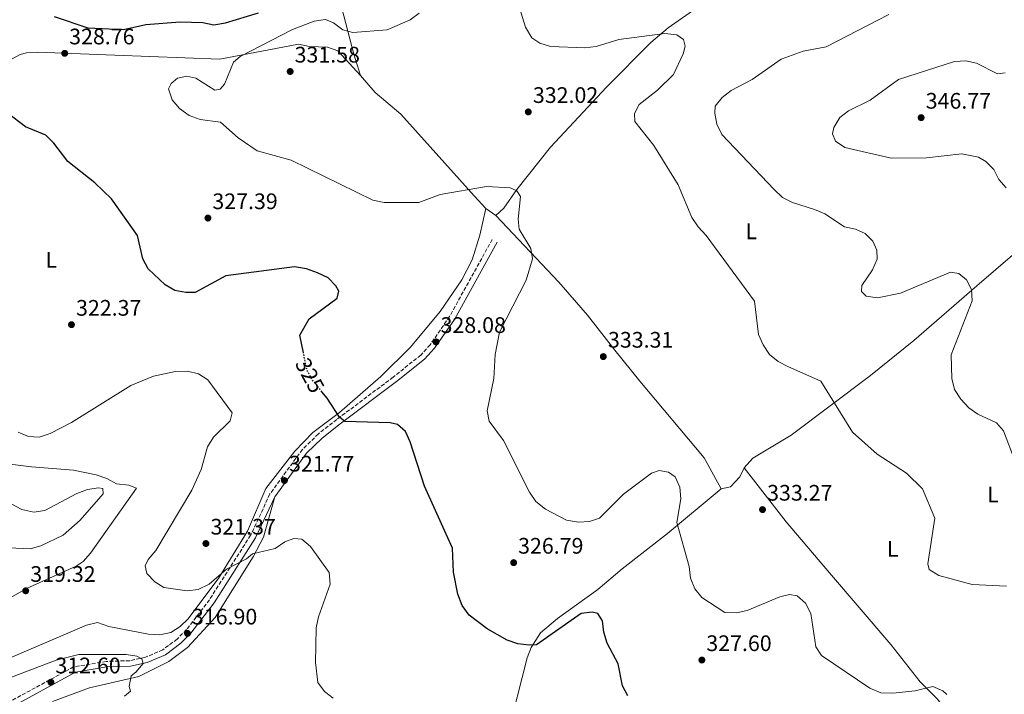
# Model space of a CAD drawing. Units: metres. Extents: x 604731 to 608202, y 4682951 to 4685315.
# Drawn here: x 606239 to 606678, y 4683862 to 4684163 of the extents above; entities that cross this region are included whole.
import ezdxf
from ezdxf.enums import TextEntityAlignment as Align

# ---------------------------------------------------------------- set-up
doc = ezdxf.new("R2010")
doc.units = ezdxf.units.M
doc.header["$MEASUREMENT"] = 0
doc.linetypes.add('DGN Style 3', pattern=[2.435890702152634, 1.739921930109024, -0.6959687720436097])
doc.linetypes.add('DGN Style 5', pattern=[1.217945351076317, 0.5219765790327072, -0.6959687720436097])
for name, color, linetype, lineweight in [('Camino', 7, 'DGN Style 3', 0), ('Cota de curva de nivel directora', 7, 'Continuous', 0), ('Cota de punto acotado terreno', 7, 'Continuous', 0), ('Curva de nivel directora', 30, 'Continuous', 30), ('Curva de nivel directora no vista', 30, 'DGN Style 5', 30), ('Curva de nivel intermedia', 30, 'Continuous', 0), ('Etiqueta de uso rústico', 92, 'Continuous', 0), ('Línea de cambio de uso (parcela vista)', 92, 'Continuous', 0), ('Margen derecho', 7, 'Continuous', 0), ('Punto acotado terreno (símbolo)', 7, 'Continuous', 0)]:
    doc.layers.add(name, color=color, linetype=linetype, lineweight=lineweight)
doc.styles.add('Style-Arial', font='arial.ttf')

# ---------------------------------------------------------------- blocks, each defined once
blk = doc.blocks.new('5PATER')
at = {"layer": 'Punto acotado terreno (símbolo)', "linetype": 'Continuous', "lineweight": 0}
h = blk.add_hatch(color=51, dxfattribs=at)
edge = h.paths.add_edge_path()
edge.add_ellipse((0, 0), major_axis=(-0.1095731443231308, -0.1110710700762829), ratio=0.9994222409660317, start_angle=0, end_angle=360)

msp = doc.modelspace()

# ---------------------------------------------------------------- linework, layer by layer
at = {"layer": 'Camino', "color": 7, "linetype": 'DGN Style 3', "lineweight": 0}
msp.add_polyline3d([(606449.9200000019, 4684064.989999998, 329.4400000000023), (606430.8999999983, 4684030.590000001, 328.5200000000042), (606422.2100000002, 4684017.960000002, 328.2100000000065), (606418.0100000004, 4684013.4, 327.8999999999941), (606405.69, 4684003.489999999, 326.6699999999983), (606380.5500000009, 4683984.66, 324.9900000000052), (606372.3399999988, 4683978.2, 323.7599999999949), (606365.1900000006, 4683971.250000001, 322.8399999999965), (606350.739999998, 4683951.410000003, 321.1499999999942), (606342.0900000001, 4683932.989999999, 320.6900000000024), (606323.7199999992, 4683904.250000002, 318.2400000000054), (606313.4999999999, 4683890.91, 317.0099999999947), (606309.3099999989, 4683886.710000002, 316.2400000000052), (606302.9200000007, 4683881.88, 315.7799999999988), (606295.1600000003, 4683878.570000002, 315.1699999999983), (606288.1999999998, 4683877.04, 314.3999999999942), (606277.7199999992, 4683876.730000002, 313.479999999996), (606263.0799999987, 4683874.280000002, 313.3300000000018), (606232.1499999983, 4683857.420000004, 311.4799999999959)], dxfattribs=at)
at = {"layer": 'Curva de nivel directora', "color": 30, "linetype": 'Continuous', "lineweight": 30, "elevation": 325, "flags": 128}
for points in [[(606254.5, 4684164.34), (606269.5299999994, 4684159.350000001), (606285.3099999998, 4684158.66), (606295.2899999998, 4684160.800000001), (606310.65, 4684162.010000001), (606320.8, 4684161.74), (606325.6999999996, 4684160.7), (606330.8400000005, 4684161.539999999), (606345.6299999984, 4684166.060000001)], [(606365.6499999989, 4684014.420000002), (606364.0899999987, 4684022.24), (606368.2300000006, 4684029.590000002), (606380.6899999996, 4684038.82), (606381.4000000004, 4684041.880000001), (606380.1599999998, 4684044.260000001), (606376.6500000005, 4684047.830000001), (606372.0199999993, 4684050.100000001), (606366.980000001, 4684051.850000001), (606361.7300000007, 4684052.67), (606331.0999999997, 4684048.680000001), (606317.3499999989, 4684041.240000002), (606313.2099999993, 4684041.25), (606308.2999999986, 4684042.210000002), (606303.949999999, 4684044.710000004), (606296.440000001, 4684051.86), (606294.0099999991, 4684056.240000002), (606291.6599999999, 4684066.77), (606279.9799999989, 4684083.050000001), (606272.6399999985, 4684090.210000002), (606260.5199999994, 4684099.77), (606254.3700000005, 4684107.960000002), (606250.7499999994, 4684111.420000002), (606241.5999999986, 4684115.160000001), (606233.4400000002, 4684121.439999999)], [(606419.709999999, 4683954.880000001), (606413.3599999989, 4683974.680000001), (606411.1699999984, 4683979.350000001), (606407.7100000005, 4683982.440000001), (606404.4200000004, 4683983.110000002), (606384.0999999981, 4683983.710000002), (606381.7099999987, 4683985.740000002), (606376.19, 4683994.199999999), (606373.899999999, 4683997.040000001)], [(606510.3700000001, 4683861.390000002), (606507.9899999998, 4683865.800000002), (606506.11, 4683875.690000001), (606501.2199999993, 4683884.900000001), (606499.6700000004, 4683889.75), (606499.1799999987, 4683894.780000002), (606496.9999999994, 4683898.060000001), (606494.5000000005, 4683898.720000002), (606489.5699999996, 4683898.160000001), (606469.6899999998, 4683884.15), (606466.3899999985, 4683884.000000001), (606461.2799999989, 4683884.560000001), (606456.5800000007, 4683886.27), (606447.7099999991, 4683891.24), (606439.5599999996, 4683897.369999999), (606436.5499999989, 4683901.660000001), (606434.5799999996, 4683906.750000001), (606432.6399999995, 4683916.570000002), (606432.1299999999, 4683927.300000001), (606419.709999999, 4683954.880000001)]]:
    msp.add_lwpolyline(points, dxfattribs=at)
at = {"layer": 'Curva de nivel directora no vista', "color": 30, "linetype": 'DGN Style 5', "lineweight": 30, "elevation": 325, "flags": 128}
msp.add_lwpolyline([(606373.899999999, 4683997.040000001), (606369.5400000004, 4684002.470000003), (606367.1599999999, 4684006.869999999), (606365.6499999989, 4684014.420000002)], dxfattribs=at)
at = {"layer": 'Curva de nivel intermedia', "color": 30, "linetype": 'Continuous', "lineweight": 0, "flags": 128}
for points, elevation in [([(606535.1600000006, 4684147.759999999), (606536.03, 4684151.189999999), (606535.1900000018, 4684154.119999998), (606532.2600000015, 4684156.25), (606526.9300000007, 4684156.859999998), (606506.3500000013, 4684154.119999998), (606496.2700000006, 4684151.009999999), (606491.160000001, 4684150.380000001), (606475.9200000016, 4684151.029999999), (606471.1500000017, 4684152.550000001), (606467.5399999997, 4684154.869999999), (606464.7000000009, 4684159.569999999), (606460.1700000003, 4684174.639999999)], 334.9999999999999), ([(606334.4800000016, 4684143.970000001), (606337.4400000009, 4684146.500000001), (606360.85, 4684158.609999998), (606370.4600000012, 4684162.319999998), (606375.5599999997, 4684163.039999999), (606379.050000001, 4684161.640000001), (606383.2599999999, 4684158.409999999), (606387.640000001, 4684157.220000001), (606403.0999999995, 4684158.470000001), (606413.2800000006, 4684162.84), (606417.2700000004, 4684165.859999999)], 330.0000000000001), ([(606683.2300000001, 4683965.849999999), (606678.0600000002, 4683979.579999999), (606674.9700000011, 4683983.199999998), (606666.6500000019, 4683986.970000001), (606662.5599999991, 4683989.84), (606658.9800000007, 4683993.719999999), (606656.170000001, 4683998.02), (606654.9400000017, 4684002.869999997), (606654.66, 4684013.469999999), (606664.0400000011, 4684037.490000002), (606663.7800000019, 4684042.569999999), (606661.4999999997, 4684046.999999999), (606658.1100000012, 4684049.710000001), (606654.4299999998, 4684050.380000001), (606632.0300000011, 4684040.939999999), (606621.7900000017, 4684038.92), (606616.7300000013, 4684039.619999998), (606614.7400000021, 4684041.76), (606614.8, 4684044.349999999), (606619.560000001, 4684051.409999999), (606621.6599999998, 4684056.119999999), (606621.5599999992, 4684060.089999998), (606619.6799999995, 4684064.25), (606616.280000002, 4684067.63), (606612.0300000006, 4684069.489999999), (606607.1300000012, 4684070.539999999), (606598.3700000015, 4684076.359999998), (606593.7800000004, 4684078.350000001), (606583.9400000012, 4684081.359999998), (606579.4999999999, 4684083.67), (606575.7100000012, 4684087.220000002), (606552.2999999999, 4684111.789999999), (606550.1200000006, 4684116.33), (606549.2000000019, 4684121.25), (606549.3400000005, 4684124.41), (606552.5200000012, 4684128.279999999), (606556.5900000016, 4684131.33), (606565.8499999996, 4684136.259999999), (606578.8899999997, 4684145.390000001), (606588.6200000016, 4684148.939999999), (606598.9800000016, 4684150.79), (606626.9000000014, 4684165.260000001)], 340.0000000000001), ([(606679.37, 4683910.269999999), (606664.0900000003, 4683911.09), (606649.1500000004, 4683915.019999999), (606644.9100000003, 4683917.66), (606644.3400000002, 4683920.220000001), (606647.3399999999, 4683940.630000002), (606641.9700000009, 4683953.66), (606634.7500000013, 4683960.730000001), (606621.7100000012, 4683969.159999999), (606610.6900000018, 4683978.940000001), (606596.4900000016, 4684001.679999999), (606582.0800000015, 4684008.13), (606577.5700000009, 4684010.499999999), (606573.5900000001, 4684013.65), (606570.7900000016, 4684017.899999999), (606568.7799999999, 4684022.59), (606566.8900000012, 4684037.399999999), (606545.4400000002, 4684066.74), (606541.740000001, 4684070.539999999), (606539.0200000008, 4684074.730000001), (606532.8499999995, 4684089.26), (606522.0700000013, 4684106.800000002), (606513.5799999998, 4684117.579999999), (606513.4400000013, 4684121.09), (606515.4700000008, 4684125.189999998), (606523.7000000008, 4684131.489999999), (606530.8600000001, 4684138.59), (606535.1600000006, 4684147.759999999)], 334.9999999999999), ([(606652.730000001, 4683861.899999999), (606650.9100000017, 4683863.660000001), (606646.5300000008, 4683865.560000001), (606638.6900000019, 4683863.529999998), (606628.6200000001, 4683862.529999999), (606623.2699999993, 4683862.78), (606618.3400000005, 4683864.779999998), (606596.9000000008, 4683879.340000001), (606594.3700000005, 4683883.220000001), (606592.1200000019, 4683898.109999999), (606589.650000002, 4683902.720000001), (606585.9300000004, 4683905.930000001), (606582.5100000006, 4683906.519999998), (606578.2100000002, 4683905.499999999), (606563.7300000007, 4683899.49), (606558.8400000001, 4683898.409999999), (606553.7599999995, 4683898.480000001), (606543.5, 4683905.230000001), (606540.3700000008, 4683909.12), (606538.3200000012, 4683913.859999998), (606537.7500000012, 4683919.109999998), (606532.2600000015, 4683938.749999999), (606534.0099999994, 4683949.3), (606533.6600000008, 4683954.470000001), (606531.5599999997, 4683959.060000001), (606528.5900000014, 4683961.199999999), (606524.4699999997, 4683961.929999998), (606520.9200000003, 4683960.71), (606508.5300000006, 4683951.359999998), (606497.7800000017, 4683940.619999998), (606493.3700000016, 4683939.149999999), (606488.3800000005, 4683938.779999998), (606483.100000001, 4683939.789999999), (606473.6399999994, 4683944.65), (606469.3900000004, 4683948.109999998), (606466.5300000015, 4683952.220000001), (606454.9199999998, 4683975.279999999), (606448.6100000021, 4683983.84), (606447.5999999996, 4683988.550000002), (606450.5900000002, 4684002.91), (606451.2899999998, 4684013.639999999), (606453.1400000006, 4684023.619999999), (606465.0600000008, 4684046.720000001), (606467.9500000009, 4684056.359999998), (606467.1399999995, 4684060.890000001), (606461.9900000019, 4684069.560000001), (606461.4900000012, 4684074.05), (606462.5300000006, 4684084.039999999), (606460.880000001, 4684086.67), (606457.9200000018, 4684087.960000001), (606447.3200000002, 4684088.599999998), (606426.7499999999, 4684084.970000001), (606417.1100000017, 4684081.4), (606401.7200000002, 4684081.470000001), (606396.670000001, 4684082.489999999), (606360.1799999995, 4684100.270000001), (606345.0400000005, 4684104.48), (606336.52, 4684110.220000002), (606328.6499999999, 4684117.199999999), (606319.5300000004, 4684118.42), (606314.650000001, 4684120.230000001), (606310.3500000006, 4684123.349999999), (606307.140000001, 4684127.159999999), (606305.4800000001, 4684132.169999998), (606306.5900000009, 4684134.539999999), (606309.5400000014, 4684136.869999999), (606313.6100000016, 4684137.789999999), (606317.72, 4684136.890000001), (606326.1900000012, 4684131.470000001), (606328.5000000002, 4684131.980000001), (606330.4900000017, 4684134.23), (606334.4800000016, 4684143.970000001)], 330.0000000000001), ([(606679.1900000012, 4684088.010000001), (606676.0000000015, 4684091.689999999), (606673.7500000007, 4684096.189999999), (606670.2000000012, 4684099.699999998), (606666.8500000007, 4684101.66), (606659.4900000002, 4684103.09), (606643.7600000014, 4684101.399999999), (606627.980000001, 4684101.260000001), (606607.3200000012, 4684105.890000001), (606603.1300000001, 4684108.819999999), (606601.6900000008, 4684112.079999999), (606602.3800000014, 4684114.929999999), (606605.03, 4684119.350000001), (606608.9100000004, 4684122.359999998), (606618.5300000006, 4684127.130000001), (606631.1900000006, 4684136.220000001), (606656.1200000019, 4684144.390000001), (606661.1700000011, 4684144.58), (606666.0700000006, 4684143.579999999), (606675.3500000011, 4684138.829999999), (606678.7199999995, 4684139.319999998)], 345.0000000000001), ([(606378.9500000004, 4683860.390000001), (606375.0400000011, 4683863.24), (606372.1100000008, 4683867.3), (606371.0700000015, 4683876.249999999), (606371.3100000008, 4683891.739999999), (606372.3600000012, 4683896.63), (606377.5900000016, 4683911.17), (606377.130000001, 4683916.34), (606368.7500000013, 4683928.039999999), (606364.8900000012, 4683931.21), (606361.3300000007, 4683931.609999998), (606357.4000000011, 4683930.039999999), (606353.0500000014, 4683927.039999999), (606342.9700000008, 4683924.640000001), (606340.3400000001, 4683922.449999998), (606331.4100000004, 4683917.83), (606323.5800000007, 4683911.199999998), (606318.7600000015, 4683908.779999998), (606313.7900000005, 4683908.220000002), (606303.4200000014, 4683909.689999999), (606299.3800000002, 4683912.279999998), (606295.8300000008, 4683915.930000001), (606295.12, 4683919.300000001), (606296.4100000019, 4683922.140000001), (606299.8000000005, 4683926.269999998), (606315.8899999993, 4683953.140000001), (606319.9700000007, 4683962.319999999), (606322.8499999996, 4683972.489999999), (606325.5300000019, 4683976.720000001), (606332.9900000007, 4683983.989999999), (606333.8300000011, 4683987.619999999), (606323.0799999998, 4684002.28), (606318.870000001, 4684004.980000001), (606313.9800000006, 4684006.189999999), (606308.54, 4684006.06), (606298.7300000021, 4684003.970000001), (606288.7200000007, 4683999.800000001), (606262.2000000002, 4683983.25), (606252.6800000007, 4683978.34), (606247.79, 4683976.819999999), (606242.9700000011, 4683977.099999999), (606238.3399999997, 4683978.980000001)], 319.9999999999999), ([(606234.1800000002, 4683927.42), (606243.7000000018, 4683926.99), (606248.5099999999, 4683928.349999999), (606258.4000000004, 4683932.980000001), (606266.0899999995, 4683939.769999999), (606276.3600000001, 4683951.519999999), (606276.2199999993, 4683953.899999999), (606274.3000000014, 4683954.220000002), (606269.3799999997, 4683953.339999998), (606264.5499999995, 4683951.67), (606250.2900000013, 4683944.029999998), (606245.3200000002, 4683943.369999999), (606240.0300000017, 4683944.480000001), (606226.1500000012, 4683951.779999998)], 315.0000000000001), ([(606285.8200000017, 4683861.15), (606288.4500000002, 4683863.42), (606287.9699999996, 4683865.489999999), (606288.7300000018, 4683870.25), (606290.8900000011, 4683871.890000001), (606294.0899999996, 4683875.739999999), (606293.5199999996, 4683877.859999998), (606291.3499999993, 4683879.119999999), (606286.5500000003, 4683879.759999999), (606265.4600000014, 4683879.869999998), (606255.3600000006, 4683877.34), (606235.4299999995, 4683869.710000001), (606224.6700000016, 4683868.92), (606214.2700000014, 4683866.779999998), (606204.9400000017, 4683862.17), (606197.1800000012, 4683855.539999999)], 315.0000000000001)]:
    msp.add_lwpolyline(points, dxfattribs=dict(at, elevation=elevation))
at = {"layer": 'Línea de cambio de uso (parcela vista)', "color": 92, "linetype": 'Continuous', "lineweight": 0, "extrusion": (0.752056920431135, 0.2972434489729695, 0.588265858667908), "elevation": 1848565.717672487, "flags": 128}
msp.add_lwpolyline([(4133367.706546032, -1344335.491695443), (4133343.219316964, -1344330.372162987), (4133333.314729185, -1344329.03663278)], dxfattribs=at)
at = {"layer": 'Línea de cambio de uso (parcela vista)', "color": 92, "linetype": 'Continuous', "lineweight": 0, "elevation": 329.3999999999942, "flags": 128}
msp.add_lwpolyline([(606447.0899999999, 4684078.800000001), (606451.4600000001, 4684075.619999999)], dxfattribs=at)
at = {"layer": 'Línea de cambio de uso (parcela vista)', "color": 92, "linetype": 'Continuous', "lineweight": 0}
for points in [[(606451.4600000001, 4684075.619999999, 329.3999999999942), (606455.1600000003, 4684078.949999999, 329.6900000000023), (606460.9400000004, 4684087.230000001, 329.6999999999971), (606475.9699999997, 4684106.100000001, 331.5399999999936), (606500.9400000004, 4684132.810000001, 332.8699999999953), (606520.7300000006, 4684152.789999999, 334.6699999999983), (606528.4199999999, 4684159.41, 335.8399999999965), (606540.7699999996, 4684167.9, 336.1499999999942)], [(606391.0599999996, 4684138.109999999, 331.8399999999965), (606381.0199999996, 4684149.029999999, 332.4600000000065), (606376.4000000004, 4684150.680000001, 331.9499999999971), (606368.3499999996, 4684151.050000001, 330.9199999999983), (606363.4500000002, 4684152.060000001, 330.6300000000047), (606328.2999999998, 4684145.390000001, 329.0399999999936), (606281.4500000002, 4684147.16, 329.0899999999965), (606247.0199999996, 4684148.529999999, 327.6300000000047), (606242.04, 4684148.130000001, 327.3800000000047), (606239.2300000006, 4684147.41, 327.2400000000052), (606235.3899999997, 4684145.32, 326.929999999993)], [(606391.0599999996, 4684138.109999999, 332.7700000000041), (606397.6600000003, 4684130.449999999, 333.6100000000006), (606409.0800000001, 4684120.800000001, 334.1000000000058), (606441.8099999996, 4684084.460000001, 329.6999999999971), (606447.0899999999, 4684078.800000001, 329.3999999999942)], [(606726.5499999998, 4684096.140000001, 347.0899999999965), (606666.1200000001, 4684044.220000001, 340.75), (606638.0199999996, 4684019.850000001, 337.5800000000018), (606618.7199999997, 4684004.199999999, 334.9199999999983), (606583.3399999999, 4683977.680000001, 333.9700000000012), (606566.2000000002, 4683967.380000001, 333.6900000000023), (606562.2699999996, 4683963.050000001, 333.3800000000047)], [(606447.0899999999, 4684078.800000001, 329.3899999999995), (606444.3499999996, 4684066.92, 329.0899999999965), (606440.8899999997, 4684055.810000001, 328.1699999999983), (606436.3499999996, 4684046.9, 327.8899999999995), (606426.6500000004, 4684032.74, 327.3500000000058), (606413.5099999999, 4684016.91, 326.6000000000058), (606400.2199999997, 4684003.859999999, 326.2100000000065), (606381.8300000001, 4683987.779999999, 324.4799999999959), (606369.8799999999, 4683978.869999999, 322.7400000000052), (606361.8200000003, 4683970.57, 322.25), (606348.9299999997, 4683953.9, 321.4100000000035), (606340.6399999997, 4683934.75, 320.8000000000029), (606327.8799999999, 4683913.99, 319.0899999999965), (606314.2999999998, 4683895.75, 317.6999999999971), (606310.7300000006, 4683892.230000001, 317.9199999999983), (606306.5199999996, 4683889.67, 318.0399999999936), (606301.5599999996, 4683888.59, 317.929999999993), (606296.5099999999, 4683888.91, 317.7899999999936), (606278.8899999997, 4683892.32, 318.0399999999936), (606273.7100000001, 4683894.029999999, 317.7299999999959), (606268.9299999997, 4683892.859999999, 317.5500000000029), (606231.7599999999, 4683877.02, 315.8899999999995)], [(606552.1299999999, 4683953.720000001, 332.1600000000035), (606544.4600000001, 4683967.529999999, 330.6199999999953), (606515.7599999999, 4684001.74, 333.3000000000029), (606504.6900000004, 4684015.49, 333.5200000000041), (606492.3600000005, 4684031.180000001, 331.8500000000058), (606479.6399999997, 4684045.91, 330.6600000000035), (606451.4600000001, 4684075.619999999, 329.3999999999942)], [(606229.04, 4683901.880000001, 318.6499999999942), (606242.1399999997, 4683909.210000001, 318.6699999999983), (606264.2699999996, 4683919.16, 318.0599999999977), (606267.3399999999, 4683921.289999999, 318.0399999999936), (606270.6900000004, 4683925.08, 317.8999999999942), (606291.2000000002, 4683954.039999999, 316.5), (606287.6900000004, 4683955.390000001, 316.2299999999959), (606282.2800000003, 4683955.91, 316.1999999999971), (606277.9100000003, 4683958.33, 316.5), (606273.1399999997, 4683959.960000001, 316.4900000000052), (606263.0300000003, 4683961.960000001, 316.8099999999977), (606244.3499999996, 4683963.49, 318.6499999999942), (606226.4400000004, 4683965.730000001, 318.0399999999936)], [(606562.2699999996, 4683963.050000001, 333.3800000000047), (606560.4600000001, 4683959.130000001, 333.3600000000006), (606556.2400000002, 4683954.65, 332.7899999999936), (606552.1299999999, 4683953.720000001, 332.1600000000035)], [(606562.2699999996, 4683963.050000001, 333.3800000000047), (606581.0099999999, 4683938.970000001, 332.8999999999942), (606600.4100000003, 4683916.180000001, 330.6399999999995), (606627.7100000001, 4683884.210000001, 331.9199999999983), (606640.79, 4683867.560000001, 330.320000000007), (606648.7199999997, 4683859.730000001, 329.3899999999995), (606660.3700000001, 4683843.460000001, 332.9199999999983), (606677.1699999999, 4683822.560000001, 332.4600000000065)], [(606552.1299999999, 4683953.720000001, 331.8500000000058), (606528.0599999996, 4683933.720000001, 328.7799999999988), (606507.9100000003, 4683918.060000001, 327.8600000000006), (606497.0300000003, 4683908.76, 326.0200000000041), (606479.0700000003, 4683895.92, 325.0099999999948), (606471.5199999996, 4683889.4, 324.8500000000058), (606467.3200000003, 4683882.980000001, 324.6399999999995), (606465.5499999998, 4683878.300000001, 324.4900000000052), (606456.7300000006, 4683843.76, 323.3399999999965), (606452.5300000003, 4683835.730000001, 323.1399999999995), (606449.1100000005, 4683832.060000001, 323), (606441.8700000001, 4683826.32, 322.6399999999995)], [(606253.7699999996, 4683858.869999999, 313.1300000000047), (606270.25, 4683864.930000001, 312.820000000007), (606292.2100000001, 4683870.02, 313.7400000000052), (606305.54, 4683876.65, 315.5500000000029), (606314.0099999999, 4683882.9, 315.8300000000018), (606326.2999999998, 4683896.350000001, 316.8099999999977), (606343.3099999996, 4683923.310000001, 319.9700000000012), (606347.9199999999, 4683932.180000001, 320.6600000000035), (606352.9000000004, 4683950.140000001, 321.4199999999983)]]:
    msp.add_polyline3d(points, dxfattribs=at)
at = {"layer": 'Margen derecho', "color": 7, "linetype": 'Continuous', "lineweight": 0}
msp.add_polyline3d([(606233.4600000003, 4683855.29, 311.4799999999959), (606263.9100000003, 4683871.88, 313.3300000000018), (606277.9600000005, 4683874.24, 313.479999999996), (606288.4999999994, 4683874.550000001, 314.3999999999942), (606295.9200000024, 4683876.180000001, 315.1699999999983), (606304.1900000004, 4683879.7, 315.7799999999988), (606310.9600000007, 4683884.820000002, 316.2400000000052), (606315.3799999974, 4683889.260000003, 317.0099999999947), (606325.7699999989, 4683902.81, 318.2400000000054), (606344.2800000005, 4683931.780000002, 320.6900000000024), (606352.8999999972, 4683950.140000002, 321.1499999999942), (606367.0799999972, 4683969.600000001, 322.8399999999965), (606373.9899999984, 4683976.32, 323.7599999999949), (606382.0700000008, 4683982.680000001, 324.9900000000052), (606407.23, 4684001.510000004, 326.6699999999983), (606419.729999999, 4684011.570000002, 327.8999999999941), (606424.1700000004, 4684016.399999999, 328.2100000000065), (606433.0300000006, 4684029.280000002, 328.5200000000042), (606452.109999998, 4684063.780000002, 329.4400000000023)], dxfattribs=at)

# ---------------------------------------------------------------- block references
at = {"layer": 'Punto acotado terreno (símbolo)', "color": 7, "linetype": 'Continuous', "lineweight": 0, "xscale": 10, "yscale": 10, "zscale": 10}
for p in [(606259.1600000004, 4684147.969999999, 328.7599999999948), (606359.7500000002, 4684139.859999999, 331.5800000000022), (606465.9999999995, 4684121.84, 332.0200000000041), (606641.2899999992, 4684119.280000003, 346.7700000000041), (606323.0599999975, 4684074.470000001, 327.3899999999995), (606262.16, 4684026.930000001, 322.3699999999958), (606424.87, 4684019.239999998, 328.0800000000022), (606499.4800000003, 4684012.690000001, 333.3099999999977), (606357.1799999998, 4683957.410000001, 321.7700000000041), (606570.5199999989, 4683944.440000002, 333.2700000000041), (606322.159999999, 4683929.310000001, 321.3699999999958), (606459.4799999995, 4683920.79, 326.7899999999936), (606241.7399999973, 4683908.210000004, 319.3200000000074), (606313.9400000002, 4683889.190000001, 316.8999999999946), (606543.4599999997, 4683877.330000003, 327.6000000000063), (606253.0100000014, 4683867.410000001, 312.6000000000058)]:
    msp.add_blockref('5PATER', p, dxfattribs=at)

# ---------------------------------------------------------------- texts
at = {"layer": 'Cota de curva de nivel directora', "color": 7, "linetype": 'Continuous', "lineweight": 0, "style": 'Style-Arial'}
msp.add_text('325', height=7.000000000000002, rotation=298.4870100000001, dxfattribs=at).set_placement((606368.5554083058, 4684004.278204575, 325), align=Align.MIDDLE_CENTER)
at = {"layer": 'Cota de punto acotado terreno', "color": 7, "linetype": 'Continuous', "lineweight": 0, "style": 'Style-Arial'}
for s, p in [('328.76', (606261.1400000014, 4684151.970000001, 328.7599999999948)), ('331.58', (606361.7300000011, 4684143.86, 331.5800000000018)), ('332.02', (606468.0599999987, 4684125.84, 332.0200000000041)), ('346.77', (606643.3399999995, 4684123.280000002, 346.7700000000041)), ('327.39', (606325.0399999984, 4684078.470000001, 327.3899999999995)), ('322.37', (606264.2100000002, 4684030.930000001, 322.3699999999953)), ('328.08', (606426.86, 4684023.239999998, 328.0800000000018)), ('333.31', (606501.5599999996, 4684016.680000001, 333.3099999999977)), ('321.77', (606359.2399999988, 4683961.410000001, 321.7700000000041)), ('333.27', (606572.5700000012, 4683948.440000001, 333.2700000000041)), ('321.37', (606324.2100000014, 4683933.309999999, 321.3699999999953)), ('326.79', (606461.4600000004, 4683924.789999999, 326.7899999999936)), ('319.32', (606243.7899999997, 4683912.21, 319.320000000007)), ('316.90', (606315.9200000011, 4683893.190000001, 316.8999999999942)), ('327.60', (606545.4499999996, 4683881.330000001, 327.6000000000058)), ('312.60', (606254.9899999978, 4683871.409999999, 312.6000000000058))]:
    msp.add_text(s, height=7.000000000000002, dxfattribs=at).set_placement(p)
at = {"layer": 'Etiqueta de uso rústico', "color": 92, "linetype": 'Continuous', "lineweight": 0, "style": 'Style-Arial'}
for p in [(606565.4614203798, 4684068.570009999, 337.1699999999983), (606253.1514203815, 4684055.860009998, 322.6399999999995), (606673.3014203784, 4683951.200009998, 337.7899999999936), (606628.6114203782, 4683926.960010001, 333.1999999999971)]:
    msp.add_text('L', height=7.000000000000002, dxfattribs=at).set_placement(p, align=Align.MIDDLE_CENTER)

doc.saveas('drawing.dxf')
